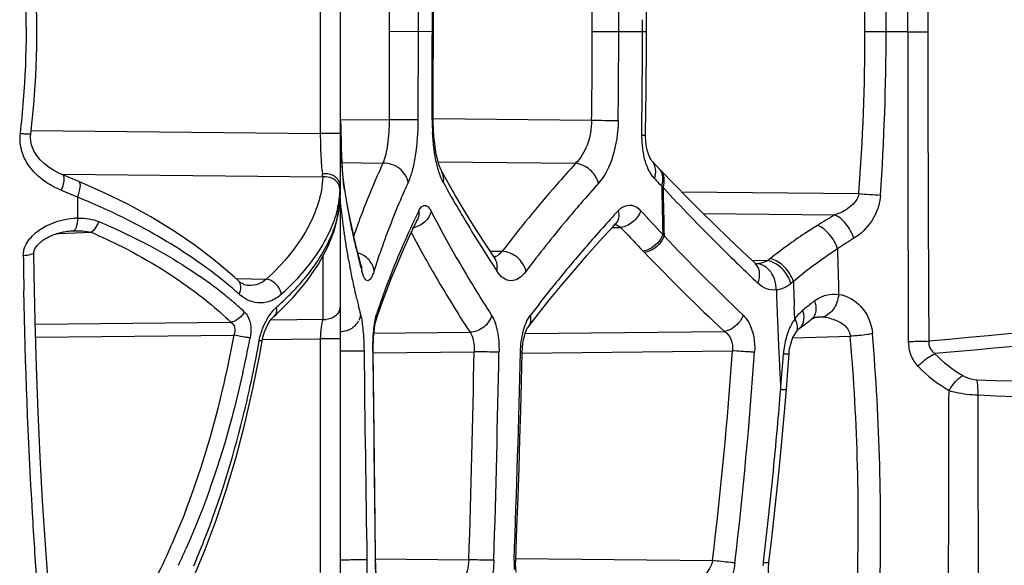
# Model space of a CAD drawing. Units: millimetres. Extents: x -506 to 937, y -641 to 946.
# Drawn here: x -495 to -475, y 148 to 159 of the extents above; entities that cross this region are included whole.
import ezdxf

# ---------------------------------------------------------------- set-up
doc = ezdxf.new("R2010")
doc.units = ezdxf.units.MM
doc.header["$LTSCALE"] = 23.1
doc.layers.add('BOM_HIDE', color=7, linetype='CONTINUOUS')

msp = doc.modelspace()

# ---------------------------------------------------------------- linework, layer by layer
at = {"layer": 'BOM_HIDE', "color": 7, "linetype": 'Continuous'}
for p, q in [((-488.246, 161.846), (-488.246, 155.279)), ((-488.643, 160.607), (-488.643, 156.519)), ((-487.262, 160.331), (-487.263, 158.564)), ((-486.684, 160.33), (-486.685, 158.563)), ((-486.378, 156.796), (-486.375, 160.33)), ((-482.106, 158.563), (-482.107, 159.051)), ((-482.185, 158.563), (-482.186, 158.803)), ((-487.263, 158.564), (-487.264, 156.796)), ((-486.376, 158.563), (-487.263, 158.564)), ((-486.685, 158.563), (-486.686, 156.796)), ((-482.106, 158.563), (-483.193, 158.563)), ((-477.303, 158.563), (-477.727, 158.563)), ((-476.871, 158.563), (-477.303, 158.563)), ((-476.871, 158.563), (-476.466, 158.563)), ((-482.123, 156.491), (-482.116, 156.984)), ((-488.244, 156.806), (-487.264, 156.796)), ((-488.23, 156.612), (-488.231, 156.781)), ((-486.686, 156.796), (-487.264, 156.796)), ((-486.4, 156.796), (-486.378, 156.796)), ((-486.378, 156.823), (-483.205, 156.789)), ((-482.202, 156.491), (-482.198, 156.731)), ((-494.444, 156.581), (-488.643, 156.519)), ((-488.246, 156.519), (-488.643, 156.519)), ((-488.222, 156.203), (-488.225, 156.332)), ((-488.218, 156.084), (-488.222, 156.203)), ((-482.061, 156.088), (-482.081, 156.146)), ((-488.246, 155.939), (-487.387, 155.93)), ((-488.213, 155.974), (-488.218, 156.084)), ((-488.207, 155.874), (-488.213, 155.974)), ((-486.282, 155.954), (-483.526, 155.925)), ((-481.974, 155.949), (-481.999, 155.975)), ((-481.829, 155.795), (-481.974, 155.949)), ((-493.806, 155.706), (-488.593, 155.651)), ((-493.483, 155.561), (-493.806, 155.695)), ((-488.201, 155.786), (-488.207, 155.874)), ((-488.195, 155.709), (-488.201, 155.786)), ((-488.188, 155.644), (-488.195, 155.709)), ((-488.181, 155.589), (-488.188, 155.644)), ((-488.178, 155.529), (-488.181, 155.589)), ((-488.146, 155.353), (-488.181, 155.589)), ((-488.181, 155.589), (-488.181, 155.589)), ((-488.158, 155.392), (-488.178, 155.529)), ((-488.169, 155.464), (-488.178, 155.529)), ((-493.509, 155.245), (-493.831, 155.381)), ((-481.775, 155.437), (-481.801, 155.465)), ((-481.403, 155.356), (-477.85, 155.318)), ((-493.509, 155.245), (-493.509, 154.827)), ((-488.246, 155.24), (-488.246, 155.279)), ((-488.246, 155.235), (-488.246, 146.583)), ((-488.237, 155.088), (-488.233, 155.067)), ((-486.424, 154.968), (-486.411, 154.942)), ((-486.424, 154.968), (-486.411, 154.942)), ((-480.967, 154.917), (-478.333, 154.889)), ((-488.007, 154.625), (-488.059, 154.87)), ((-486.764, 154.776), (-486.745, 154.816)), ((-486.764, 154.776), (-486.744, 154.816)), ((-486.712, 154.76), (-486.696, 154.793)), ((-486.696, 154.792), (-486.695, 154.795)), ((-482.769, 154.663), (-482.725, 154.71)), ((-493.922, 154.517), (-493.874, 154.518)), ((-493.874, 154.518), (-493.235, 154.542)), ((-493.612, 154.571), (-493.591, 154.571)), ((-487.95, 154.376), (-488.007, 154.625)), ((-487.956, 154.518), (-487.972, 154.471)), ((-487.956, 154.518), (-487.972, 154.471)), ((-482.793, 154.637), (-482.622, 154.64)), ((-487.888, 154.125), (-487.95, 154.376)), ((-482.475, 154.482), (-482.425, 154.429)), ((-481.78, 154.498), (-481.753, 154.47)), ((-487.822, 153.879), (-487.888, 154.125)), ((-485.146, 154.022), (-485.312, 154.275)), ((-485.241, 154.167), (-484.997, 154.161)), ((-482.175, 154.166), (-482.148, 154.138)), ((-488.592, 154.062), (-488.592, 152.798)), ((-479.995, 153.981), (-479.673, 153.974)), ((-479.624, 154.014), (-479.673, 153.974)), ((-487.822, 153.879), (-487.822, 153.879)), ((-487.557, 153.794), (-487.565, 153.768)), ((-487.557, 153.794), (-487.565, 153.768)), ((-479.924, 153.915), (-479.924, 153.915)), ((-490.286, 153.571), (-490.364, 153.642)), ((-490.335, 153.616), (-489.72, 153.603)), ((-490.286, 153.571), (-490.286, 153.571)), ((-479.162, 153.553), (-479.21, 153.514)), ((-490.077, 153.473), (-490.077, 153.473)), ((-487.921, 153.229), (-487.881, 153.065)), ((-479.139, 152.923), (-479.144, 153.049)), ((-494.356, 152.698), (-490.436, 152.74)), ((-489.634, 152.787), (-488.592, 152.798)), ((-489.574, 152.855), (-489.575, 152.855)), ((-487.53, 152.764), (-487.53, 152.764)), ((-479.134, 152.798), (-479.139, 152.923)), ((-478.868, 152.749), (-478.8, 152.799)), ((-478.801, 152.799), (-478.781, 152.812)), ((-478.8, 152.799), (-478.801, 152.799)), ((-478.718, 152.838), (-478.695, 152.842)), ((-478.695, 152.842), (-478.676, 152.844)), ((-478.677, 152.844), (-478.676, 152.844)), ((-487.587, 152.517), (-485.643, 152.538)), ((-484.538, 152.513), (-480.545, 152.555)), ((-484.48, 152.642), (-484.48, 152.642)), ((-479.109, 152.544), (-479.109, 152.543)), ((-494.348, 152.439), (-490.375, 152.481)), ((-489.806, 152.394), (-488.643, 152.407)), ((-488.643, 152.407), (-488.643, 147.72)), ((-488.246, 152.407), (-488.643, 152.407)), ((-479.172, 152.429), (-478.023, 152.462)), ((-487.573, 151.081), (-487.583, 152.157)), ((-487.583, 152.126), (-485.56, 152.148)), ((-484.595, 152.122), (-480.384, 152.167)), ((-479.368, 152.026), (-479.362, 152.105)), ((-479.273, 151.763), (-479.249, 152.105)), ((-479.302, 151.393), (-479.273, 151.763)), ((-487.56, 149.935), (-487.573, 151.081)), ((-487.545, 148.716), (-487.56, 149.935)), ((-487.535, 147.965), (-487.545, 148.716)), ((-484.726, 147.964), (-484.702, 148.634)), ((-487.535, 148), (-485.666, 147.98)), ((-484.726, 148.006), (-480.782, 147.964))]:
    msp.add_line(p, q, dxfattribs=at)
for points in [[(-494.445, 156.515), (-494.385, 157.106), (-494.346, 157.679), (-494.326, 158.252), (-494.325, 158.826), (-494.343, 159.4), (-494.381, 159.974), (-494.437, 160.545), (-494.445, 160.612)], [(-482.116, 156.984), (-482.113, 157.333), (-482.11, 157.681), (-482.108, 158.029), (-482.106, 158.563)], [(-486.21, 155.762), (-486.222, 155.785), (-486.243, 155.833), (-486.266, 155.9), (-486.291, 155.985), (-486.313, 156.084), (-486.334, 156.196), (-486.351, 156.321), (-486.365, 156.455), (-486.374, 156.598), (-486.378, 156.747), (-486.378, 156.796)], [(-494.076, 155.84), (-494.174, 155.915), (-494.26, 155.997), (-494.331, 156.086), (-494.386, 156.178), (-494.423, 156.272), (-494.444, 156.365), (-494.449, 156.453), (-494.445, 156.515)], [(-488.225, 156.332), (-488.228, 156.469), (-488.23, 156.612)], [(-482.112, 156.293), (-482.12, 156.378), (-482.124, 156.466), (-482.123, 156.491)], [(-482.081, 156.146), (-482.098, 156.215), (-482.112, 156.293)], [(-481.999, 155.975), (-482.006, 155.984), (-482.022, 156.006), (-482.041, 156.041), (-482.061, 156.088)], [(-493.806, 155.695), (-493.856, 155.717), (-493.97, 155.774), (-494.076, 155.84)], [(-485.312, 154.275), (-485.478, 154.533), (-485.637, 154.788), (-485.791, 155.039), (-485.938, 155.287), (-486.08, 155.532), (-486.209, 155.76)], [(-479.924, 153.915), (-480.189, 154.164), (-480.464, 154.426), (-480.736, 154.69), (-481.007, 154.957), (-481.275, 155.225), (-481.541, 155.496), (-481.829, 155.795)], [(-490.364, 153.642), (-490.751, 153.971), (-491.161, 154.283), (-491.592, 154.576), (-492.04, 154.85), (-492.502, 155.103), (-492.973, 155.336), (-493.483, 155.561)], [(-488.059, 154.87), (-488.105, 155.113), (-488.146, 155.353)], [(-489.575, 152.855), (-489.521, 152.904), (-489.195, 153.231), (-488.913, 153.565), (-488.678, 153.905), (-488.491, 154.248), (-488.358, 154.587), (-488.277, 154.918), (-488.246, 155.24)], [(-487.53, 152.764), (-487.427, 153.064), (-487.324, 153.347), (-487.214, 153.63), (-487.098, 153.913), (-486.976, 154.195), (-486.847, 154.478), (-486.712, 154.76)], [(-482.724, 154.711), (-482.723, 154.712), (-482.719, 154.716), (-482.719, 154.716)], [(-494.385, 154.136), (-494.384, 154.149), (-494.38, 154.169), (-494.373, 154.189), (-494.363, 154.209), (-494.352, 154.229), (-494.339, 154.248), (-494.326, 154.266), (-494.311, 154.284), (-494.294, 154.302), (-494.277, 154.319), (-494.259, 154.336), (-494.24, 154.351), (-494.221, 154.367), (-494.201, 154.382), (-494.18, 154.396), (-494.159, 154.409), (-494.138, 154.422), (-494.116, 154.434), (-494.094, 154.446), (-494.071, 154.458), (-494.048, 154.468), (-494.025, 154.479), (-494.002, 154.488), (-493.978, 154.498), (-493.953, 154.506), (-493.928, 154.515), (-493.903, 154.523), (-493.877, 154.53), (-493.85, 154.537), (-493.824, 154.543), (-493.796, 154.549), (-493.769, 154.554), (-493.741, 154.559), (-493.713, 154.562), (-493.685, 154.566), (-493.656, 154.568), (-493.627, 154.57), (-493.612, 154.571)], [(-484.48, 152.642), (-484.258, 152.928), (-484.031, 153.212), (-483.796, 153.498), (-483.552, 153.786), (-483.299, 154.076), (-483.038, 154.368), (-482.769, 154.663)], [(-494.065, 147.085), (-494.093, 147.44), (-494.154, 148.29), (-494.208, 149.157), (-494.256, 150.039), (-494.297, 150.936), (-494.331, 151.846), (-494.358, 152.767), (-494.378, 153.697), (-494.385, 154.135)], [(-485.145, 154.008), (-485.134, 154.002), (-485.126, 153.997), (-485.129, 154), (-485.14, 154.013), (-485.146, 154.022)], [(-487.813, 153.846), (-487.811, 153.843), (-487.809, 153.838), (-487.812, 153.845), (-487.817, 153.863), (-487.822, 153.879)], [(-479.915, 153.907), (-479.914, 153.907), (-479.915, 153.908), (-479.919, 153.911), (-479.924, 153.915)], [(-490.077, 153.473), (-490.108, 153.475), (-490.141, 153.483), (-490.175, 153.496), (-490.211, 153.514), (-490.246, 153.538), (-490.281, 153.566), (-490.286, 153.571)], [(-489.806, 152.374), (-489.8, 152.404), (-489.782, 152.477), (-489.759, 152.55), (-489.729, 152.623), (-489.695, 152.692), (-489.66, 152.751), (-489.627, 152.798), (-489.596, 152.833), (-489.574, 152.855)], [(-487.583, 152.157), (-487.583, 152.202), (-487.582, 152.283), (-487.58, 152.361), (-487.576, 152.434), (-487.571, 152.502), (-487.565, 152.563), (-487.559, 152.618), (-487.552, 152.666), (-487.544, 152.705), (-487.537, 152.736), (-487.533, 152.752)], [(-487.533, 152.752), (-487.532, 152.757), (-487.53, 152.764)], [(-479.044, 152.615), (-479.029, 152.627), (-478.949, 152.689), (-478.868, 152.749)], [(-478.781, 152.812), (-478.76, 152.824), (-478.74, 152.832), (-478.718, 152.838)], [(-484.595, 152.139), (-484.591, 152.228), (-484.582, 152.312), (-484.569, 152.39), (-484.554, 152.46), (-484.536, 152.521), (-484.518, 152.57), (-484.502, 152.606), (-484.489, 152.63), (-484.48, 152.642)], [(-479.249, 152.105), (-479.244, 152.157), (-479.232, 152.231), (-479.216, 152.302), (-479.195, 152.37), (-479.171, 152.432), (-479.143, 152.487), (-479.115, 152.534), (-479.109, 152.544)], [(-479.109, 152.543), (-479.096, 152.561), (-479.074, 152.587), (-479.052, 152.608), (-479.044, 152.615)], [(-491.214, 147.558), (-490.951, 148.186), (-490.73, 148.774), (-490.523, 149.39), (-490.332, 150.034), (-490.155, 150.705), (-489.995, 151.402), (-489.85, 152.125), (-489.806, 152.374)], [(-484.702, 148.634), (-484.681, 149.232), (-484.661, 149.822), (-484.643, 150.404), (-484.626, 150.977), (-484.611, 151.542), (-484.595, 152.139)], [(-479.655, 147.929), (-479.603, 148.353), (-479.546, 148.845), (-479.492, 149.343), (-479.44, 149.845), (-479.391, 150.352), (-479.346, 150.863), (-479.302, 151.393)], [(-487.515, 147.625), (-487.523, 147.706), (-487.528, 147.789), (-487.532, 147.876), (-487.535, 147.965)], [(-484.719, 147.729), (-484.725, 147.807), (-484.728, 147.89), (-484.726, 147.964)], [(-479.583, 147.481), (-479.591, 147.49), (-479.604, 147.509), (-479.618, 147.539), (-479.633, 147.578), (-479.646, 147.628), (-479.656, 147.686), (-479.662, 147.754), (-479.663, 147.828), (-479.657, 147.907), (-479.655, 147.929)]]:
    msp.add_lwpolyline(points, dxfattribs=at)
for centre, radius, start, end in [((907.443, 158.775), 1384.315, 179.751551, 180.008758), ((444.531, 158.674), 920.997, 179.620753, 180.006889), ((-525.794, 158.526), 48.492, 0.0446, 3.9186), ((-521.596, 158.526), 43.869, 0.0488, 4.2914), ((-625.39, 158.616), 142.197, 359.97903, 0.69382), ((-629.339, 158.619), 146.677, 359.9784, 0.67362), ((-511.849, 158.563), 17.315, 355.4489, 4.5994), ((-625.116, 158.617), 141.923, 359.26194, 359.97825), ((-629.046, 158.62), 146.384, 359.28087, 359.97763), ((-617.863, 158.61), 135.677, 359.69827, 359.98046), ((-521.555, 158.602), 43.828, 355.7023, 359.9489), ((-525.721, 158.603), 48.418, 356.0725, 359.9525), ((998.01, 158.445), 1474.881, 179.995385, 180.236798), ((478.452, 158.497), 954.919, 179.996021, 180.368441), ((-617.997, 158.61), 135.811, 359.40675, 359.69823), ((-512.015, 158.579), 17.482, 353.2564, 355.4397), ((-618.264, 158.613), 136.078, 359.20754, 359.40676), ((-466.29, 156.84), 21.942, 180.3608, 181.2712), ((-481.698, 156.787), 4.702, 179.8939, 183.0977), ((-482.244, 218.454), 61.672, 269.10731, 269.60086), ((-480.325, 156.462), 1.878, 179.109, 181.4945), ((-469.279, 156.777), 18.952, 181.2803, 181.4656), ((-470.56, 156.744), 17.671, 181.4655, 181.6562), ((-480.368, 156.46), 1.834, 181.472, 186.0343), ((-471.862, 156.707), 16.369, 181.656, 181.8547), ((-473.149, 156.665), 15.081, 181.8545, 182.0628), ((-474.404, 156.62), 13.825, 182.0626, 182.2816), ((-480.504, 156.445), 1.697, 186.0254, 190.5358), ((-480.632, 156.422), 1.568, 190.5588, 192.819), ((-476.841, 156.519), 11.386, 182.2646, 183.0062), ((-479.002, 156.408), 9.222, 183.0222, 183.3061), ((-472.517, 149.111), 16.359, 155.3644, 159.2786), ((-493.261, 155.081), 4.702, 6.9644, 7.7194), ((-480.005, 156.35), 8.217, 183.3058, 183.6128), ((-480.941, 156.291), 7.28, 183.6123, 183.9465), ((-481.829, 156.23), 6.39, 183.9458, 184.3152), ((-482.656, 156.167), 5.56, 184.3145, 184.7256), ((-483.421, 156.104), 4.792, 184.7245, 185.1854), ((-482.051, 155.638), 0.269, 35.3547, 43.3107), ((-488.551, 155.317), 0.337, 87.4791, 97.2148), ((-484.137, 156.039), 4.074, 185.1838, 185.7113), ((-484.791, 155.973), 3.417, 185.7095, 186.3211), ((-485.387, 155.907), 2.816, 186.3182, 187.0334), ((-485.934, 155.84), 2.265, 187.0291, 187.8807), ((-464.455, 167.492), 24.793, 208.8222, 210.3255), ((-460.592, 135.436), 30.145, 138.2075, 139.2376), ((-449.031, 186.078), 44.845, 222.7808, 223.0504), ((-490.169, 155.466), 1.923, 352.0963, 357.7233), ((-475.305, 157.319), 12.996, 188.5278, 189.9726), ((-316.188, 158.659), 165.644, 181.10483, 181.27242), ((-448.427, 186.648), 45.675, 223.105, 225.0932), ((-316.052, 158.668), 165.754, 181.11701, 181.45138), ((-476.397, 172.673), 17.416, 265.2156, 266.6458), ((-498.483, 142.893), 13.316, 64.6837, 68.0654), ((-490.351, 155.495), 2.108, 346.7444, 349.382), ((-490.269, 155.48), 2.025, 349.3832, 352.1157), ((-490.105, 155.286), 1.86, 350.7276, 358.1812), ((-490.001, 155.281), 1.755, 358.2447, 359.9971), ((-489.377, 154.902), 1.156, 6.8204, 8.1731), ((-490.108, 154.814), 1.892, 5.8188, 6.8433), ((-475.684, 156.292), 12.608, 185.8559, 186.3702), ((-474.84, 157.401), 13.469, 189.9719, 191.2166), ((-470.708, 147.175), 17.763, 153.9753, 154.5235), ((-465.232, 165.922), 23.856, 207.4039, 210.0433), ((-463.184, 168.23), 26.262, 210.316, 210.8079), ((-458.288, 132.535), 33.139, 137.3834, 137.7754), ((-450.815, 183.717), 42.574, 222.4619, 223.3376), ((-315.409, 158.677), 166.423, 181.2724, 181.43865), ((-493.483, 153.433), 1.394, 91.0932, 93.4873), ((-475.546, 156.308), 12.747, 186.3702, 186.8972), ((-475.4, 156.325), 12.894, 186.8973, 187.4366), ((-474.489, 157.47), 13.826, 191.2139, 191.8127), ((-473.429, 149.469), 15.38, 159.3249, 160.0906), ((-471.465, 147.53), 16.927, 154.6569, 157.0202), ((-461.772, 169.078), 27.909, 210.8178, 212.2611), ((-460.014, 134.085), 30.818, 137.7533, 139.5369), ((-472.556, 144.872), 11.564, 119.9724, 121.9922), ((-475.241, 156.346), 13.053, 187.4366, 187.9874), ((-475.07, 156.37), 13.227, 187.9875, 188.5494), ((-474.247, 157.52), 14.074, 191.8127, 192.4001), ((-473.632, 149.542), 15.164, 160.0909, 160.846), ((-466.743, 165.138), 22.705, 207.841, 208.3203), ((-452.517, 182.607), 41.091, 222.8914, 223.1932), ((-474.888, 156.397), 13.41, 188.5494, 189.1227), ((-473.995, 157.576), 14.332, 192.4001, 192.9763), ((-473.736, 157.636), 14.598, 192.9763, 193.5548), ((-466.14, 165.464), 23.391, 208.3214, 209.0185), ((-451.49, 183.574), 42.502, 223.2936, 223.7831), ((-450.458, 184.043), 43.057, 223.3798, 226.3692), ((-472.262, 145.109), 10.912, 121.4135, 123.4557), ((-474.691, 156.429), 13.61, 189.1228, 189.7076), ((-474.479, 156.465), 13.826, 189.7076, 190.3024), ((-473.16, 157.777), 15.191, 193.5629, 195.3195), ((-473.269, 149.255), 14.992, 161.0205, 162.3761), ((-472.561, 147.992), 15.738, 157.0105, 159.8317), ((-459.843, 170.292), 30.189, 212.255, 213.1878), ((-451.446, 183.626), 42.569, 223.8451, 226.8761), ((-447.185, 187.888), 47.43, 225.0882, 225.7813), ((-284.919, 158.622), 193.409, 181.30634, 181.57748), ((-372.313, 155.724), 122.293, 180.77075, 181.09894), ((-474.254, 156.506), 14.054, 190.3024, 190.9045), ((-461.858, 167.859), 27.746, 210.0166, 212.6808), ((-462.257, 135.989), 27.876, 139.5232, 141.3127), ((-496.38, 146.397), 9.22, 50.6011, 54.0979), ((-474.014, 156.553), 14.299, 190.9046, 191.5128), ((-447.384, 187.683), 47.144, 225.7803, 226.4363), ((-479.923, 154.422), 0.51, 268.8664, 273.4042), ((-496.129, 146.366), 8.883, 50.9833, 55.2265), ((-473.756, 156.605), 14.562, 191.5128, 192.127), ((-473.339, 156.696), 14.989, 192.1302, 193.3728), ((-330.847, 158.677), 148.404, 181.9785, 182.17332), ((-495.956, 146.915), 8.55, 48.3322, 50.5987), ((-473.189, 148.223), 15.07, 159.832, 161.9505), ((-463.911, 137.312), 25.758, 141.3103, 142.8296), ((-334.903, 158.665), 144.697, 182.09098, 182.35665), ((-305.229, -1684.969), 1845.286, 94.927977, 95.32392), ((-495.704, 146.905), 8.197, 49.8847, 50.9242), ((-495.602, 147.026), 8.039, 49.4101, 49.8829), ((-495.437, 147.217), 7.786, 47.397, 49.4183), ((-489.735, 153.903), 0.805, 228.3108, 231.5363), ((-493.668, 157.683), 6.226, 311.6836, 313.8648), ((-472.83, 145.515), 9.667, 127.8668, 128.0688), ((-472.819, 145.501), 9.685, 127.6654, 127.8668), ((-323.788, -1518.388), 1677.448, 94.783827, 95.217334), ((-472.56, 156.884), 15.79, 193.9969, 194.6271), ((-472.837, 145.524), 9.655, 128.0694, 129.4937), ((-488.547, 153.131), 0.337, 262.2684, 272.0472), ((-488.206, 152.939), 0.372, 322.4542, 333.006), ((-478.257, 152.196), 1.064, 145.5634, 148.059), ((-478.912, 152.952), 0.19, 306.1884, 317.9218), ((-478.65, 151.903), 0.941, 86.3231, 91.567), ((-478.649, 151.905), 0.939, 78.7186, 86.3484), ((-488.261, 153.002), 0.457, 287.2177, 296.9074), ((-488.255, 152.991), 0.444, 296.9478, 306.099), ((-334.075, 158.699), 145.526, 182.35651, 182.48775), ((-479.171, 152.777), 0.205, 308.0802, 316.8094), ((-514.501, 157.146), 24.903, 348.5447, 349.0739), ((-515.45, 156.993), 25.998, 348.1933, 349.7621), ((-333.611, 158.719), 145.991, 182.48774, 182.61798), ((-477.811, 151.995), 1.555, 163.5107, 175.9422), ((-521.211, 148.737), 43.349, 358.0202, 4.9286), ((-525.165, 148.56), 47.752, 358.418, 4.7457), ((-513.572, 156.956), 23.954, 347.4022, 348.5485), ((332.396, 161.26), 820.213, 180.635687, 180.927887), ((415.652, 160.674), 903.282, 180.540206, 180.805286), ((-890.503, 160.349), 405.027, 358.24998, 358.83983), ((-564.434, 158.003), 84.253, 353.15708, 356.02812), ((-905.464, 160.34), 420.482, 358.3138, 358.88254), ((-812.747, 160.011), 328.21, 357.89627, 358.62545), ((-566.819, 158.099), 87.082, 353.28506, 356.07583), ((-333.212, 158.737), 146.39, 182.61798, 182.74727), ((-537.948, 156.264), 58.734, 355.55435, 355.86299), ((-332.881, 158.753), 146.721, 182.74727, 182.87566), ((-533.406, 155.911), 54.177, 355.2157, 355.5539), ((-451.813, 833.244), 682.068, 268.011177, 268.997579), ((-561.763, 157.861), 82.6, 354.97376, 355.50848), ((-455.104, 600.182), 449.362, 267.40336, 268.89801), ((-559.061, 157.618), 79.886, 353.54634, 354.97733), ((-557.758, 157.477), 78.576, 353.19797, 353.54172), ((-504.617, 153.954), 14.18, 333.6593, 336.473), ((-506.161, 154.338), 16.322, 336.6093, 338.4969), ((-504.696, 154.155), 14.628, 334.5412, 335.9086), ((-557.72, 157.472), 78.538, 353.01959, 353.19796), ((-482.58, 147.883), 2.18, 177.8874, 182.5486), ((-478.158, 147.731), 1.619, 173.0202, 175.4684)]:
    msp.add_arc(centre, radius, start, end, dxfattribs=at)
for points in [[(-486.398, 158.563), (-486.397, 159.152), (-486.397, 159.741), (-486.397, 160.33)], [(-486.4, 156.796), (-486.399, 157.385), (-486.398, 157.974), (-486.398, 158.563)], [(-494.623, 156.162), (-494.657, 156.279), (-494.668, 156.405), (-494.654, 156.527)], [(-481.959, 155.92), (-481.97, 155.94), (-481.984, 155.959), (-481.999, 155.975)], [(-494.141, 155.547), (-494.214, 155.596), (-494.283, 155.652), (-494.346, 155.714)], [(-493.792, 155.684), (-493.795, 155.689), (-493.8, 155.693), (-493.806, 155.695)], [(-488.543, 155.716), (-488.563, 155.717), (-488.582, 155.715), (-488.601, 155.712)], [(-481.945, 155.62), (-481.966, 155.643), (-481.986, 155.668), (-482.004, 155.694)], [(-493.831, 155.381), (-493.939, 155.426), (-494.044, 155.481), (-494.141, 155.547)], [(-488.375, 155.605), (-488.423, 155.634), (-488.48, 155.651), (-488.536, 155.653)], [(-488.246, 155.482), (-488.246, 155.507), (-488.249, 155.532), (-488.254, 155.557)], [(-488.246, 155.471), (-488.246, 155.444), (-488.246, 155.417), (-488.247, 155.39)], [(-488.24, 155.103), (-488.239, 155.098), (-488.238, 155.093), (-488.237, 155.088)], [(-488.226, 155.006), (-488.227, 154.973), (-488.233, 154.94), (-488.244, 154.908)], [(-486.671, 154.969), (-486.661, 154.911), (-486.669, 154.846), (-486.696, 154.793)], [(-486.671, 154.969), (-486.664, 154.984), (-486.656, 154.998), (-486.647, 155.011)], [(-493.509, 154.827), (-493.431, 154.829), (-493.352, 154.824), (-493.275, 154.811)], [(-493.275, 154.811), (-493.209, 154.8), (-493.143, 154.782), (-493.082, 154.757)], [(-493.591, 154.571), (-493.472, 154.575), (-493.351, 154.57), (-493.235, 154.542)], [(-487.811, 153.763), (-487.808, 153.802), (-487.812, 153.842), (-487.822, 153.879)], [(-490.082, 153.178), (-490.137, 153.203), (-490.189, 153.235), (-490.236, 153.273)], [(-489.905, 153.13), (-489.966, 153.137), (-490.026, 153.154), (-490.082, 153.178)], [(-488.246, 153.058), (-488.246, 153.007), (-488.264, 152.955), (-488.294, 152.914)], [(-479.073, 152.88), (-479.044, 152.914), (-479.012, 152.947), (-478.977, 152.975)], [(-487.838, 152.896), (-487.841, 152.853), (-487.854, 152.809), (-487.874, 152.771)], [(-487.517, 152.892), (-487.512, 152.849), (-487.516, 152.805), (-487.53, 152.764)], [(-479.134, 152.798), (-479.116, 152.826), (-479.095, 152.854), (-479.073, 152.88)], [(-478.466, 152.826), (-478.422, 152.817), (-478.378, 152.805), (-478.336, 152.789)], [(-488.126, 152.566), (-488.165, 152.554), (-488.207, 152.547), (-488.248, 152.545)], [(-487.911, 152.713), (-487.934, 152.682), (-487.963, 152.655), (-487.994, 152.632)], [(-478.985, 152.686), (-478.995, 152.668), (-479.007, 152.651), (-479.021, 152.636)], [(-476.325, 152.109), (-476.162, 151.939), (-475.971, 151.794), (-475.769, 151.672)], [(-476.664, 151.856), (-476.483, 151.666), (-476.269, 151.504), (-476.043, 151.37)]]:
    msp.add_open_spline(points, degree=3, dxfattribs=at)
for points, knots in [([(-487.264, 156.796), (-487.264, 156.629), (-487.283, 156.337), (-487.34, 156.046), (-487.387, 155.93)], [0, 0, 0, 0, 0.571208, 1, 1, 1, 1]), ([(-486.686, 156.796), (-486.687, 156.554), (-486.709, 156.208), (-486.793, 155.79), (-486.85, 155.614), (-486.884, 155.54)], [0, 0, 0, 0, 0.567976, 0.808415, 1, 1, 1, 1]), ([(-483.205, 156.789), (-483.207, 156.619), (-483.261, 156.305), (-483.423, 156.023), (-483.526, 155.925)], [0, 0, 0, 0, 0.545431, 1, 1, 1, 1]), ([(-482.674, 156.783), (-482.677, 156.538), (-482.74, 156.093), (-482.933, 155.675), (-483.067, 155.526)], [0, 0, 0, 0, 0.550778, 1, 1, 1, 1]), ([(-494.654, 156.527), (-494.626, 156.524), (-494.576, 156.519), (-494.517, 156.514), (-494.481, 156.512), (-494.462, 156.512), (-494.453, 156.513), (-494.445, 156.513), (-494.445, 156.515)], [0, 0, 0, 0, 0.39894, 0.720179, 0.838662, 0.925496, 0.97934, 1, 1, 1, 1]), ([(-488.643, 156.519), (-488.643, 156.366), (-488.636, 156.097), (-488.617, 155.828), (-488.601, 155.712)], [0, 0, 0, 0, 0.567561, 1, 1, 1, 1]), ([(-486.347, 156.101), (-486.353, 156.136), (-486.374, 156.279), (-486.387, 156.423), (-486.393, 156.533)], [0, 0, 0, 0, 0.240087, 1, 1, 1, 1]), ([(-482.202, 156.491), (-482.191, 156.491), (-482.172, 156.491), (-482.146, 156.49), (-482.133, 156.492), (-482.124, 156.49), (-482.123, 156.491)], [0, 0, 0, 0, 0.425276, 0.73795, 0.931625, 1, 1, 1, 1]), ([(-494.346, 155.714), (-494.44, 155.807), (-494.547, 155.954), (-494.61, 156.119), (-494.623, 156.162)], [0, 0, 0, 0, 0.746214, 1, 1, 1, 1]), ([(-486.176, 155.539), (-486.219, 155.616), (-486.288, 155.802), (-486.329, 155.994), (-486.347, 156.101)], [0, 0, 0, 0, 0.446147, 1, 1, 1, 1]), ([(-486.884, 155.54), (-486.9, 155.648), (-487.039, 155.856), (-487.271, 155.932), (-487.387, 155.93)], [0, 0, 0, 0, 0.485097, 1, 1, 1, 1]), ([(-483.526, 155.925), (-483.657, 155.78), (-484.166, 155.208), (-484.651, 154.615), (-484.997, 154.161)], [0, 0, 0, 0, 0.255531, 1, 1, 1, 1]), ([(-483.067, 155.526), (-483.094, 155.629), (-483.219, 155.814), (-483.421, 155.914), (-483.526, 155.925)], [0, 0, 0, 0, 0.502146, 1, 1, 1, 1]), ([(-482.004, 155.694), (-482.022, 155.72), (-482.092, 155.838), (-482.137, 155.971), (-482.16, 156.074)], [0, 0, 0, 0, 0.227919, 1, 1, 1, 1]), ([(-481.945, 155.62), (-481.936, 155.646), (-481.912, 155.745), (-481.923, 155.855), (-481.959, 155.92)], [0, 0, 0, 0, 0.272547, 1, 1, 1, 1]), ([(-488.296, 155.607), (-488.309, 155.624), (-488.377, 155.688), (-488.473, 155.716), (-488.543, 155.716)], [0, 0, 0, 0, 0.238109, 1, 1, 1, 1]), ([(-486.176, 155.539), (-486.173, 155.559), (-486.165, 155.633), (-486.182, 155.712), (-486.209, 155.76)], [0, 0, 0, 0, 0.258483, 1, 1, 1, 1]), ([(-481.802, 155.466), (-481.782, 155.522), (-481.764, 155.637), (-481.8, 155.751), (-481.831, 155.794)], [0, 0, 0, 0, 0.530478, 1, 1, 1, 1]), ([(-481.775, 155.437), (-481.753, 155.5), (-481.734, 155.63), (-481.788, 155.753), (-481.829, 155.796)], [0, 0, 0, 0, 0.533148, 1, 1, 1, 1]), ([(-493.831, 155.381), (-493.807, 155.44), (-493.78, 155.526), (-493.773, 155.63), (-493.782, 155.671), (-493.792, 155.684)], [0, 0, 0, 0, 0.617696, 0.84713, 1, 1, 1, 1]), ([(-493.509, 155.245), (-493.481, 155.311), (-493.454, 155.406), (-493.449, 155.515), (-493.47, 155.556), (-493.483, 155.561)], [0, 0, 0, 0, 0.648313, 0.867666, 1, 1, 1, 1]), ([(-488.593, 155.651), (-488.607, 155.295), (-488.873, 154.511), (-489.401, 153.901), (-489.72, 153.603)], [0, 0, 0, 0, 0.449059, 1, 1, 1, 1]), ([(-488.247, 155.39), (-488.247, 155.432), (-488.273, 155.519), (-488.338, 155.582), (-488.375, 155.605)], [0, 0, 0, 0, 0.485778, 1, 1, 1, 1]), ([(-488.246, 155.471), (-488.246, 155.507), (-488.26, 155.557), (-488.288, 155.597), (-488.296, 155.607)], [0, 0, 0, 0, 0.739479, 1, 1, 1, 1]), ([(-486.884, 155.54), (-486.937, 155.423), (-487.14, 154.96), (-487.323, 154.487), (-487.446, 154.13)], [0, 0, 0, 0, 0.254037, 1, 1, 1, 1]), ([(-477.85, 155.318), (-477.865, 155.208), (-478.029, 155.019), (-478.228, 154.925), (-478.333, 154.889)], [0, 0, 0, 0, 0.500256, 1, 1, 1, 1]), ([(-483.424, 155.119), (-483.521, 155.007), (-483.897, 154.564), (-484.259, 154.109), (-484.52, 153.762)], [0, 0, 0, 0, 0.25428, 1, 1, 1, 1]), ([(-477.416, 155.287), (-477.429, 155.106), (-477.551, 154.762), (-477.807, 154.509), (-477.95, 154.422)], [0, 0, 0, 0, 0.520284, 1, 1, 1, 1]), ([(-490.974, 153.865), (-491.107, 153.962), (-491.686, 154.36), (-492.304, 154.7), (-492.789, 154.93)], [0, 0, 0, 0, 0.23537, 1, 1, 1, 1]), ([(-488.948, 153.629), (-488.858, 153.738), (-488.553, 154.144), (-488.329, 154.624), (-488.27, 154.986)], [0, 0, 0, 0, 0.279484, 1, 1, 1, 1]), ([(-488.3, 155.012), (-488.31, 154.968), (-488.358, 154.789), (-488.428, 154.616), (-488.49, 154.489)], [0, 0, 0, 0, 0.241448, 1, 1, 1, 1]), ([(-486.424, 154.968), (-486.439, 154.883), (-486.539, 154.721), (-486.709, 154.642), (-486.8, 154.628)], [0, 0, 0, 0, 0.484136, 1, 1, 1, 1]), ([(-486.647, 155.011), (-486.633, 155.033), (-486.604, 155.072), (-486.531, 155.09), (-486.466, 155.042), (-486.438, 154.996), (-486.424, 154.968)], [0, 0, 0, 0, 0.263751, 0.459027, 0.681856, 1, 1, 1, 1]), ([(-482.675, 154.972), (-482.662, 154.926), (-482.654, 154.831), (-482.695, 154.742), (-482.724, 154.71)], [0, 0, 0, 0, 0.528448, 1, 1, 1, 1]), ([(-482.675, 154.972), (-482.668, 154.98), (-482.64, 155.008), (-482.609, 155.033), (-482.584, 155.048)], [0, 0, 0, 0, 0.264176, 1, 1, 1, 1]), ([(-482.223, 154.975), (-482.251, 154.888), (-482.362, 154.734), (-482.534, 154.65), (-482.622, 154.64)], [0, 0, 0, 0, 0.505275, 1, 1, 1, 1]), ([(-482.584, 155.048), (-482.53, 155.08), (-482.386, 155.111), (-482.269, 155.026), (-482.223, 154.975)], [0, 0, 0, 0, 0.476839, 1, 1, 1, 1]), ([(-494.413, 154.47), (-494.358, 154.527), (-494.111, 154.718), (-493.797, 154.811), (-493.567, 154.825)], [0, 0, 0, 0, 0.255524, 1, 1, 1, 1]), ([(-493.509, 154.827), (-493.511, 154.766), (-493.52, 154.684), (-493.552, 154.598), (-493.578, 154.573), (-493.591, 154.571)], [0, 0, 0, 0, 0.65229, 0.868206, 1, 1, 1, 1]), ([(-493.082, 154.757), (-493.101, 154.711), (-493.144, 154.633), (-493.203, 154.564), (-493.235, 154.542)], [0, 0, 0, 0, 0.559046, 1, 1, 1, 1]), ([(-493.082, 154.757), (-492.894, 154.678), (-492.195, 154.365), (-491.525, 153.984), (-491.063, 153.663)], [0, 0, 0, 0, 0.265529, 1, 1, 1, 1]), ([(-477.95, 154.422), (-477.984, 154.526), (-478.085, 154.709), (-478.245, 154.854), (-478.333, 154.889)], [0, 0, 0, 0, 0.53639, 1, 1, 1, 1]), ([(-493.235, 154.542), (-493.027, 154.452), (-492.263, 154.095), (-491.539, 153.649), (-491.052, 153.271)], [0, 0, 0, 0, 0.2681, 1, 1, 1, 1]), ([(-482.739, 154.695), (-482.707, 154.69), (-482.666, 154.673), (-482.631, 154.647), (-482.622, 154.64)], [0, 0, 0, 0, 0.73766, 1, 1, 1, 1]), ([(-478.682, 154.679), (-478.767, 154.627), (-479.09, 154.419), (-479.402, 154.192), (-479.624, 154.014)], [0, 0, 0, 0, 0.259061, 1, 1, 1, 1]), ([(-478.278, 154.213), (-478.312, 154.319), (-478.419, 154.505), (-478.589, 154.647), (-478.682, 154.679)], [0, 0, 0, 0, 0.53121, 1, 1, 1, 1]), ([(-494.595, 154.079), (-494.595, 154.115), (-494.577, 154.262), (-494.49, 154.392), (-494.413, 154.47)], [0, 0, 0, 0, 0.250266, 1, 1, 1, 1]), ([(-488.49, 154.489), (-488.541, 154.386), (-488.791, 153.947), (-489.134, 153.566), (-489.421, 153.302)], [0, 0, 0, 0, 0.227416, 1, 1, 1, 1]), ([(-481.78, 154.498), (-481.823, 154.372), (-481.962, 154.223), (-482.132, 154.171), (-482.175, 154.166)], [0, 0, 0, 0, 0.757461, 1, 1, 1, 1]), ([(-481.753, 154.47), (-481.796, 154.343), (-481.935, 154.195), (-482.105, 154.143), (-482.148, 154.138)], [0, 0, 0, 0, 0.757534, 1, 1, 1, 1]), ([(-494.595, 154.079), (-494.544, 154.082), (-494.475, 154.091), (-494.407, 154.111), (-494.384, 154.128), (-494.385, 154.135)], [0, 0, 0, 0, 0.689644, 0.896638, 1, 1, 1, 1]), ([(-487.565, 153.768), (-487.574, 153.848), (-487.654, 154.01), (-487.805, 154.103), (-487.888, 154.129)], [0, 0, 0, 0, 0.480018, 1, 1, 1, 1]), ([(-486.595, 154.117), (-486.521, 153.985), (-486.218, 153.45), (-485.895, 152.926), (-485.643, 152.538)], [0, 0, 0, 0, 0.246269, 1, 1, 1, 1]), ([(-484.997, 154.161), (-485.009, 154.147), (-485.055, 154.097), (-485.112, 154.056), (-485.158, 154.04)], [0, 0, 0, 0, 0.283343, 1, 1, 1, 1]), ([(-484.52, 153.762), (-484.544, 153.868), (-484.675, 154.061), (-484.888, 154.154), (-484.997, 154.161)], [0, 0, 0, 0, 0.495839, 1, 1, 1, 1]), ([(-478.278, 154.213), (-478.357, 154.16), (-478.662, 153.954), (-478.954, 153.729), (-479.162, 153.553)], [0, 0, 0, 0, 0.258704, 1, 1, 1, 1]), ([(-485.107, 153.767), (-485.102, 153.789), (-485.089, 153.876), (-485.111, 153.969), (-485.146, 154.022)], [0, 0, 0, 0, 0.263443, 1, 1, 1, 1]), ([(-479.673, 153.974), (-479.69, 153.965), (-479.759, 153.933), (-479.836, 153.915), (-479.892, 153.912)], [0, 0, 0, 0, 0.256371, 1, 1, 1, 1]), ([(-479.21, 153.514), (-479.227, 153.569), (-479.319, 153.771), (-479.511, 153.939), (-479.673, 153.974)], [0, 0, 0, 0, 0.256827, 1, 1, 1, 1]), ([(-479.162, 153.553), (-479.179, 153.608), (-479.271, 153.81), (-479.463, 153.978), (-479.624, 154.014)], [0, 0, 0, 0, 0.256929, 1, 1, 1, 1]), ([(-487.565, 153.768), (-487.574, 153.739), (-487.593, 153.688), (-487.626, 153.619), (-487.676, 153.56), (-487.731, 153.583), (-487.76, 153.625), (-487.788, 153.686), (-487.803, 153.735), (-487.811, 153.763)], [0, 0, 0, 0, 0.188472, 0.333831, 0.505913, 0.576829, 0.676341, 0.816592, 1, 1, 1, 1]), ([(-484.52, 153.762), (-484.562, 153.707), (-484.647, 153.615), (-484.822, 153.55), (-484.994, 153.617), (-485.071, 153.712), (-485.107, 153.767)], [0, 0, 0, 0, 0.28549, 0.50864, 0.726141, 1, 1, 1, 1]), ([(-479.874, 153.522), (-479.847, 153.592), (-479.817, 153.733), (-479.877, 153.872), (-479.923, 153.915)], [0, 0, 0, 0, 0.544304, 1, 1, 1, 1]), ([(-479.504, 153.386), (-479.504, 153.451), (-479.523, 153.58), (-479.605, 153.75), (-479.732, 153.872), (-479.84, 153.909), (-479.892, 153.912)], [0, 0, 0, 0, 0.275268, 0.539946, 0.781378, 1, 1, 1, 1]), ([(-490.271, 153.302), (-490.248, 153.348), (-490.218, 153.443), (-490.255, 153.542), (-490.286, 153.571)], [0, 0, 0, 0, 0.550469, 1, 1, 1, 1]), ([(-489.72, 153.603), (-489.771, 153.56), (-489.884, 153.493), (-490.015, 153.471), (-490.077, 153.473)], [0, 0, 0, 0, 0.513589, 1, 1, 1, 1]), ([(-489.421, 153.302), (-489.441, 153.411), (-489.547, 153.546), (-489.686, 153.597), (-489.72, 153.603)], [0, 0, 0, 0, 0.75725, 1, 1, 1, 1]), ([(-489.353, 153.194), (-489.316, 153.23), (-489.175, 153.369), (-489.042, 153.515), (-488.948, 153.629)], [0, 0, 0, 0, 0.258599, 1, 1, 1, 1]), ([(-494.319, 147.505), (-494.353, 147.974), (-494.482, 149.93), (-494.555, 151.889), (-494.584, 153.378)], [0, 0, 0, 0, 0.240064, 1, 1, 1, 1]), ([(-479.504, 153.386), (-479.569, 153.379), (-479.708, 153.396), (-479.824, 153.474), (-479.874, 153.522)], [0, 0, 0, 0, 0.484184, 1, 1, 1, 1]), ([(-479.21, 153.514), (-479.233, 153.496), (-479.32, 153.433), (-479.425, 153.394), (-479.504, 153.386)], [0, 0, 0, 0, 0.268146, 1, 1, 1, 1]), ([(-491.052, 153.271), (-490.997, 153.228), (-490.785, 153.059), (-490.581, 152.879), (-490.436, 152.74)], [0, 0, 0, 0, 0.257726, 1, 1, 1, 1]), ([(-489.421, 153.302), (-489.488, 153.241), (-489.64, 153.141), (-489.822, 153.12), (-489.905, 153.13)], [0, 0, 0, 0, 0.519285, 1, 1, 1, 1]), ([(-478.737, 153.167), (-478.726, 153.135), (-478.7, 153.022), (-478.716, 152.887), (-478.772, 152.825)], [0, 0, 0, 0, 0.295443, 1, 1, 1, 1]), ([(-478.737, 153.167), (-478.668, 153.22), (-478.513, 153.3), (-478.338, 153.31), (-478.255, 153.298)], [0, 0, 0, 0, 0.507562, 1, 1, 1, 1]), ([(-478.255, 153.298), (-478.268, 153.188), (-478.329, 152.993), (-478.503, 152.853), (-478.59, 152.842)], [0, 0, 0, 0, 0.560734, 1, 1, 1, 1]), ([(-478.255, 153.298), (-478.087, 153.274), (-477.74, 153.076), (-477.593, 152.707), (-477.577, 152.511)], [0, 0, 0, 0, 0.462488, 1, 1, 1, 1]), ([(-490.166, 152.948), (-490.18, 152.921), (-490.244, 152.825), (-490.352, 152.753), (-490.436, 152.74)], [0, 0, 0, 0, 0.258952, 1, 1, 1, 1]), ([(-490.166, 152.948), (-490.138, 152.922), (-490.027, 152.771), (-490.023, 152.567), (-490.05, 152.426)], [0, 0, 0, 0, 0.213848, 1, 1, 1, 1]), ([(-489.762, 152.699), (-489.747, 152.733), (-489.684, 152.855), (-489.601, 152.967), (-489.527, 153.033)], [0, 0, 0, 0, 0.27548, 1, 1, 1, 1]), ([(-489.527, 153.033), (-489.521, 153), (-489.52, 152.934), (-489.552, 152.875), (-489.574, 152.855)], [0, 0, 0, 0, 0.534185, 1, 1, 1, 1]), ([(-478.977, 152.975), (-478.969, 152.949), (-478.947, 152.855), (-478.953, 152.748), (-478.985, 152.686)], [0, 0, 0, 0, 0.280992, 1, 1, 1, 1]), ([(-490.436, 152.74), (-490.4, 152.716), (-490.34, 152.629), (-490.357, 152.528), (-490.375, 152.481)], [0, 0, 0, 0, 0.465094, 1, 1, 1, 1]), ([(-488.592, 152.798), (-488.611, 152.747), (-488.635, 152.616), (-488.643, 152.484), (-488.643, 152.407)], [0, 0, 0, 0, 0.41247, 1, 1, 1, 1]), ([(-488.294, 152.914), (-488.307, 152.897), (-488.371, 152.83), (-488.466, 152.797), (-488.535, 152.795)], [0, 0, 0, 0, 0.242909, 1, 1, 1, 1]), ([(-487.838, 152.896), (-487.812, 152.795), (-487.781, 152.548), (-487.768, 152.302), (-487.767, 152.16)], [0, 0, 0, 0, 0.424935, 1, 1, 1, 1]), ([(-487.59, 152.157), (-487.591, 152.299), (-487.582, 152.545), (-487.549, 152.792), (-487.517, 152.892)], [0, 0, 0, 0, 0.574715, 1, 1, 1, 1]), ([(-485.211, 152.877), (-485.233, 152.785), (-485.353, 152.615), (-485.545, 152.541), (-485.643, 152.538)], [0, 0, 0, 0, 0.49277, 1, 1, 1, 1]), ([(-485.211, 152.877), (-485.152, 152.784), (-485.078, 152.534), (-485.059, 152.282), (-485.061, 152.14)], [0, 0, 0, 0, 0.438186, 1, 1, 1, 1]), ([(-484.631, 152.138), (-484.628, 152.281), (-484.597, 152.536), (-484.505, 152.784), (-484.436, 152.875)], [0, 0, 0, 0, 0.556628, 1, 1, 1, 1]), ([(-484.436, 152.875), (-484.432, 152.854), (-484.421, 152.775), (-484.444, 152.689), (-484.48, 152.642)], [0, 0, 0, 0, 0.266848, 1, 1, 1, 1]), ([(-480.168, 152.878), (-480.184, 152.837), (-480.265, 152.689), (-480.421, 152.575), (-480.545, 152.555)], [0, 0, 0, 0, 0.256227, 1, 1, 1, 1]), ([(-480.168, 152.878), (-480.127, 152.839), (-479.968, 152.626), (-479.927, 152.344), (-479.941, 152.139)], [0, 0, 0, 0, 0.215423, 1, 1, 1, 1]), ([(-479.302, 152.436), (-479.294, 152.465), (-479.257, 152.577), (-479.206, 152.685), (-479.16, 152.759)], [0, 0, 0, 0, 0.259749, 1, 1, 1, 1]), ([(-479.134, 152.798), (-479.109, 152.754), (-479.073, 152.671), (-479.087, 152.575), (-479.109, 152.544)], [0, 0, 0, 0, 0.566883, 1, 1, 1, 1]), ([(-478.336, 152.789), (-478.262, 152.762), (-478.12, 152.69), (-478.029, 152.54), (-478.023, 152.462)], [0, 0, 0, 0, 0.498378, 1, 1, 1, 1]), ([(-489.866, 152.372), (-489.851, 152.457), (-489.819, 152.568), (-489.774, 152.674), (-489.762, 152.699)], [0, 0, 0, 0, 0.755337, 1, 1, 1, 1]), ([(-485.643, 152.538), (-485.608, 152.49), (-485.565, 152.358), (-485.556, 152.223), (-485.56, 152.148)], [0, 0, 0, 0, 0.439705, 1, 1, 1, 1]), ([(-480.545, 152.555), (-480.488, 152.518), (-480.389, 152.398), (-480.373, 152.244), (-480.384, 152.167)], [0, 0, 0, 0, 0.469535, 1, 1, 1, 1]), ([(-490.375, 152.481), (-490.443, 152.122), (-490.742, 150.696), (-491.179, 149.294), (-491.616, 148.293)], [0, 0, 0, 0, 0.250832, 1, 1, 1, 1]), ([(-490.142, 152.439), (-490.161, 152.441), (-490.239, 152.454), (-490.317, 152.469), (-490.375, 152.481)], [0, 0, 0, 0, 0.23851, 1, 1, 1, 1]), ([(-490.05, 152.426), (-490.057, 152.427), (-490.087, 152.431), (-490.118, 152.435), (-490.142, 152.439)], [0, 0, 0, 0, 0.216546, 1, 1, 1, 1]), ([(-489.866, 152.372), (-489.851, 152.371), (-489.836, 152.373), (-489.807, 152.368), (-489.806, 152.374)], [0, 0, 0, 0, 0.723133, 1, 1, 1, 1]), ([(-477.577, 152.511), (-477.611, 152.504), (-477.758, 152.477), (-477.908, 152.464), (-478.023, 152.462)], [0, 0, 0, 0, 0.232244, 1, 1, 1, 1]), ([(-476.859, 152.349), (-476.826, 152.352), (-476.689, 152.361), (-476.551, 152.361), (-476.447, 152.356)], [0, 0, 0, 0, 0.2382, 1, 1, 1, 1]), ([(-476.859, 152.349), (-476.858, 152.257), (-476.826, 152.075), (-476.725, 151.92), (-476.664, 151.856)], [0, 0, 0, 0, 0.512577, 1, 1, 1, 1]), ([(-476.447, 152.356), (-476.452, 152.309), (-476.435, 152.208), (-476.364, 152.137), (-476.325, 152.109)], [0, 0, 0, 0, 0.500598, 1, 1, 1, 1]), ([(-487.767, 152.16), (-487.785, 152.16), (-487.945, 152.159), (-488.104, 152.158), (-488.244, 152.156)], [0, 0, 0, 0, 0.118088, 1, 1, 1, 1]), ([(-487.59, 152.157), (-487.588, 152.157), (-487.587, 152.157), (-487.583, 152.158), (-487.583, 152.157)], [0, 0, 0, 0, 0.753273, 1, 1, 1, 1]), ([(-485.061, 152.14), (-485.089, 152.14), (-485.255, 152.142), (-485.421, 152.145), (-485.56, 152.148)], [0, 0, 0, 0, 0.166167, 1, 1, 1, 1]), ([(-479.941, 152.139), (-479.971, 152.14), (-480.119, 152.148), (-480.266, 152.158), (-480.384, 152.167)], [0, 0, 0, 0, 0.202773, 1, 1, 1, 1]), ([(-484.631, 152.138), (-484.622, 152.138), (-484.613, 152.142), (-484.596, 152.136), (-484.595, 152.139)], [0, 0, 0, 0, 0.741864, 1, 1, 1, 1]), ([(-479.362, 152.105), (-479.346, 152.104), (-479.319, 152.104), (-479.282, 152.102), (-479.264, 152.105), (-479.249, 152.103), (-479.249, 152.105)], [0, 0, 0, 0, 0.419948, 0.733076, 0.929326, 1, 1, 1, 1]), ([(-476.664, 151.856), (-476.64, 151.883), (-476.539, 151.983), (-476.421, 152.067), (-476.325, 152.109)], [0, 0, 0, 0, 0.258392, 1, 1, 1, 1]), ([(-490.194, 151.732), (-490.262, 151.428), (-490.558, 150.219), (-490.961, 149.035), (-491.342, 148.184)], [0, 0, 0, 0, 0.250675, 1, 1, 1, 1]), ([(-490.975, 148.355), (-490.658, 149.159), (-490.317, 150.266), (-490.061, 151.391), (-490.002, 151.674)], [0, 0, 0, 0, 0.749385, 1, 1, 1, 1]), ([(-476.043, 151.37), (-476.024, 151.402), (-475.948, 151.515), (-475.852, 151.618), (-475.769, 151.672)], [0, 0, 0, 0, 0.272312, 1, 1, 1, 1]), ([(-475.769, 151.672), (-475.749, 151.66), (-475.66, 151.613), (-475.56, 151.59), (-475.484, 151.587)], [0, 0, 0, 0, 0.242419, 1, 1, 1, 1]), ([(-475.462, 151.281), (-475.461, 151.31), (-475.462, 151.413), (-475.469, 151.515), (-475.484, 151.587)], [0, 0, 0, 0, 0.286225, 1, 1, 1, 1]), ([(-479.417, 151.392), (-479.401, 151.391), (-479.374, 151.391), (-479.335, 151.389), (-479.317, 151.392), (-479.302, 151.39), (-479.302, 151.393)], [0, 0, 0, 0, 0.419286, 0.732228, 0.928625, 1, 1, 1, 1]), ([(-476.063, 143.411), (-476.061, 144.059), (-476.053, 146.712), (-476.048, 149.365), (-476.043, 151.37)], [0, 0, 0, 0, 0.244342, 1, 1, 1, 1]), ([(-476.043, 151.37), (-475.998, 151.357), (-475.807, 151.31), (-475.611, 151.287), (-475.462, 151.281)], [0, 0, 0, 0, 0.240099, 1, 1, 1, 1]), ([(-475.436, 143.441), (-475.438, 144.079), (-475.447, 146.693), (-475.457, 149.306), (-475.462, 151.281)], [0, 0, 0, 0, 0.244321, 1, 1, 1, 1]), ([(-487.71, 147.977), (-487.772, 147.979), (-487.947, 147.974), (-488.123, 147.973), (-488.235, 147.971)], [0, 0, 0, 0, 0.357534, 1, 1, 1, 1]), ([(-487.71, 147.977), (-487.709, 147.951), (-487.708, 147.847), (-487.71, 147.743), (-487.713, 147.666)], [0, 0, 0, 0, 0.255719, 1, 1, 1, 1]), ([(-487.541, 147.978), (-487.539, 147.978), (-487.538, 147.978), (-487.535, 147.979), (-487.535, 147.978)], [0, 0, 0, 0, 0.752985, 1, 1, 1, 1]), ([(-487.527, 147.675), (-487.529, 147.7), (-487.536, 147.801), (-487.54, 147.902), (-487.541, 147.978)], [0, 0, 0, 0, 0.242841, 1, 1, 1, 1]), ([(-485.666, 147.98), (-485.669, 147.904), (-485.69, 147.77), (-485.738, 147.639), (-485.772, 147.59)], [0, 0, 0, 0, 0.559588, 1, 1, 1, 1]), ([(-485.164, 147.967), (-485.191, 147.967), (-485.358, 147.97), (-485.526, 147.975), (-485.666, 147.98)], [0, 0, 0, 0, 0.161987, 1, 1, 1, 1]), ([(-485.164, 147.967), (-485.168, 147.825), (-485.198, 147.573), (-485.276, 147.326), (-485.336, 147.232)], [0, 0, 0, 0, 0.561692, 1, 1, 1, 1]), ([(-484.758, 147.963), (-484.75, 147.963), (-484.743, 147.966), (-484.727, 147.962), (-484.726, 147.964)], [0, 0, 0, 0, 0.741792, 1, 1, 1, 1]), ([(-480.782, 147.964), (-480.791, 147.922), (-480.845, 147.767), (-480.963, 147.636), (-481.066, 147.577)], [0, 0, 0, 0, 0.266051, 1, 1, 1, 1]), ([(-480.334, 147.916), (-480.364, 147.918), (-480.514, 147.931), (-480.663, 147.948), (-480.782, 147.964)], [0, 0, 0, 0, 0.199521, 1, 1, 1, 1]), ([(-480.334, 147.916), (-480.352, 147.769), (-480.427, 147.499), (-480.586, 147.263), (-480.682, 147.18)], [0, 0, 0, 0, 0.53887, 1, 1, 1, 1]), ([(-479.765, 147.928), (-479.749, 147.927), (-479.723, 147.925), (-479.687, 147.924), (-479.669, 147.926), (-479.655, 147.926), (-479.655, 147.929)], [0, 0, 0, 0, 0.416666, 0.727525, 0.923664, 1, 1, 1, 1])]:
    msp.add_open_spline(points, degree=3, knots=knots, dxfattribs=at)

doc.saveas('drawing.dxf')
